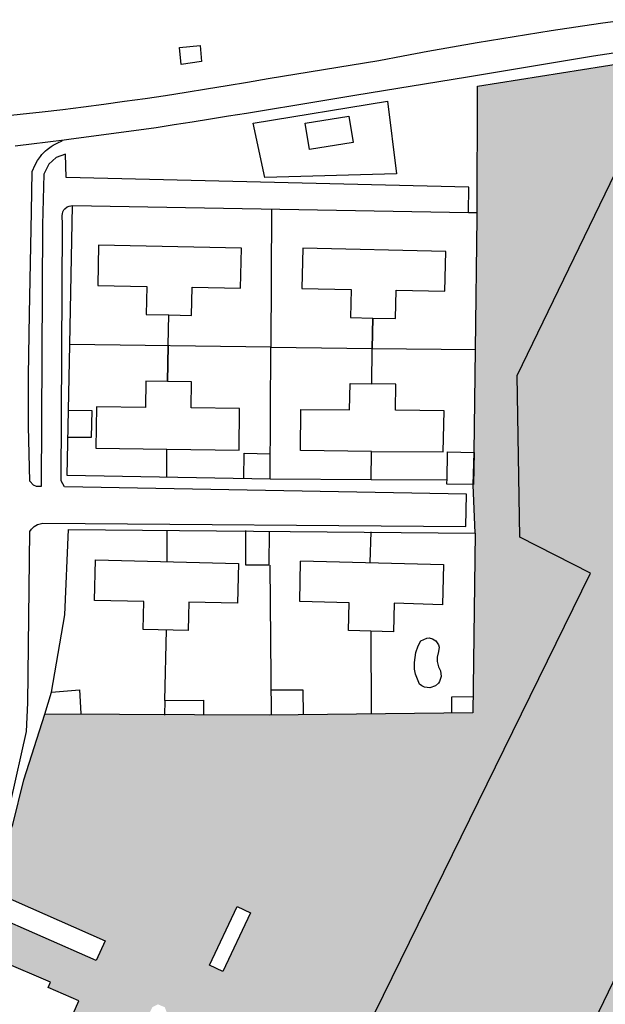
# Model space of a CAD drawing. Units: metres. Extents: x 15638 to 17284, y 21396 to 22516.
# Drawn here: x 16396 to 16539, y 22099 to 22339 of the extents above; entities that cross this region are included whole.
import ezdxf

# ---------------------------------------------------------------- set-up
doc = ezdxf.new("R2010")
doc.units = ezdxf.units.M
doc.layers.add('AUX', color=253, linetype='Continuous')

msp = doc.modelspace()

# ---------------------------------------------------------------- hatches: boundary and pattern name
at = {"true_color": 0x93278f, "transparency": 33554534}
h = msp.add_hatch(color=217, dxfattribs=at)
h.dxf.hatch_style = 1
h.paths.add_polyline_path([(16610.01, 22247.74), (16611.35, 22260.28), (16614.17, 22266.09), (16612.15, 22267.14), (16613.78, 22291.51), (16574.5, 22310.6), (16564.61, 22290.23), (16541.15, 22301.63), (16517.17, 22252.22), (16517.86, 22212.82), (16535.02, 22204.08), (16469.93, 22071.29), (16483.47, 22063.97), (16486.72, 22069.87), (16497.62, 22064.36), (16500.33, 22054.68), (16513.81, 22059.41), (16512.31, 22062.48), (16515.37, 22063.13), (16517, 22066.49), (16521.27, 22064.42), (16589.16, 22205.12)], flags=0)
h.paths.add_polyline_path([(16618.1, 22317.42), (16611.8, 22323.93), (16603.75, 22327.94), (16599.58, 22331.54), (16592.66, 22334.95), (16553.56, 22329.97), (16507.56, 22322.68), (16507.41, 22290.67), (16507.02, 22258.5), (16506.68, 22233.47), (16506.74, 22233.47), (16506.53, 22224.87), (16506.92, 22213.82), (16506.4, 22169.98), (16456.81, 22169.48), (16402.13, 22169.66), (16396.97, 22153.72), (16394.32, 22142.81), (16381.77, 22112.2), (16383.69, 22111.2), (16391.12, 22108.03), (16391.71, 22109.41), (16403.5, 22104.38), (16402.94, 22103.07), (16410.39, 22099.87), (16406.54, 22090.92), (16380.37, 22102.2), (16379.44, 22100.34), (16401.35, 22089.39), (16416.13, 22082.44), (16430.91, 22075.5), (16455.39, 22064.99), (16484.82, 22052.11), (16507.77, 22042.25), (16514.93, 22042.39), (16520.55, 22045.18), (16523.59, 22048.51), (16528.93, 22058.74), (16533.76, 22068.22), (16549.22, 22098.91), (16566.65, 22134.1), (16582.03, 22165.15), (16600.27, 22201.64), (16606.78, 22215.09), (16611.05, 22224.09), (16614.04, 22230.45), (16619.61, 22245.88), (16620.82, 22250.41), (16622.69, 22259.6), (16624.02, 22271.24), (16624.25, 22281.55), (16623.17, 22295.46), (16621.47, 22305.28)])
h.paths.add_polyline_path([(16541.15, 22301.63), (16564.61, 22290.23), (16574.5, 22310.6), (16613.78, 22291.51), (16612.15, 22267.14), (16614.17, 22266.09), (16611.35, 22260.28), (16610.01, 22247.74), (16589.16, 22205.12), (16521.27, 22064.42), (16517, 22066.49), (16515.37, 22063.13), (16512.31, 22062.48), (16513.81, 22059.41), (16500.33, 22054.68), (16497.62, 22064.36), (16486.72, 22069.87), (16483.47, 22063.97), (16469.93, 22071.29), (16535.02, 22204.08), (16517.86, 22212.82), (16517.17, 22252.22)], flags=16)
h.paths.add_polyline_path([(16545.9, 22306.86, -0.291527), (16544.53, 22309, -0.748606), (16548.3, 22311.53, -0.272614), (16547.08, 22313.6, -0.696291), (16550.71, 22316.16, -0.285827), (16549.39, 22318.29, -1), (16554.12, 22318.29, -0.111568), (16554.18, 22317.24, -0.815822), (16558.72, 22316.31, -0.13183), (16559.05, 22315.13, -0.811578), (16563.58, 22314.18, -1), (16558.84, 22314.18, -0.13183), (16558.52, 22315.36, -0.811578), (16553.99, 22316.31, -0.111568), (16553.93, 22317.35, -0.503481), (16550.49, 22315.73, -0.285827), (16551.81, 22313.6, -0.748606), (16548.04, 22311.07, -0.272614), (16549.26, 22309, -0.698316), (16545.68, 22306.38, -0.291527), (16547.04, 22304.24, -1), (16542.31, 22304.24, -0.698316)], flags=16)
h.paths.add_polyline_path([(16550.95, 22304.66, -0.285874), (16549.63, 22306.79, -0.672641), (16553.24, 22309.27, -0.283916), (16551.94, 22311.39, -1), (16556.67, 22311.39, -0.131219), (16556.85, 22310.18, -0.800361), (16561.36, 22309.17, -0.124686), (16561.32, 22308.01, -0.791648), (16565.8, 22306.95, -0.120168), (16566.09, 22305.87, -0.488983), (16569.48, 22307.45, -0.287841), (16568.14, 22309.58, -0.115202), (16568.14, 22310.65, -0.806778), (16563.62, 22311.63, -1), (16568.35, 22311.63, -0.115202), (16568.35, 22310.56, -0.806778), (16572.87, 22309.58, -0.652563), (16569.31, 22307.11, -0.287841), (16570.65, 22304.98, -0.784446), (16566.79, 22302.49, -0.263261), (16567.94, 22300.46, -0.701539), (16564.39, 22297.78, -0.29712), (16565.8, 22295.62, -1), (16561.07, 22295.62, -0.111591), (16561, 22296.66, -0.815796), (16556.46, 22297.59, -0.109788), (16556.47, 22298.61, -0.813107), (16551.94, 22299.56, -0.152707), (16551.77, 22300.96, -0.774719), (16547.33, 22302.1, -0.696007)], flags=16)
h.paths.add_polyline_path([(16558.89, 22304.4, -0.128558), (16559, 22303.21, -0.797521), (16563.49, 22302.19, -1), (16558.76, 22302.19, -0.128558), (16558.65, 22303.38, -0.797521), (16554.16, 22304.4, -1)], flags=0)
h.paths.add_polyline_path([(16586.6, 22315.15, -1), (16595.15, 22315.15, -1)], flags=16)
h.paths.add_polyline_path([(16452.19, 22121.31), (16445.51, 22107.01), (16442.26, 22108.53), (16448.95, 22122.83)], flags=16)
h.paths.add_polyline_path([(16416.81, 22114.51), (16414.66, 22109.64), (16388.74, 22121.05), (16390.89, 22125.91)], flags=16)
h.paths.add_polyline_path([(16428.33, 22090.17), (16427.27, 22089.98), (16425.9, 22090.4), (16425.06, 22091.72), (16428.29, 22098.28), (16429.68, 22099), (16431.35, 22098.29), (16431.93, 22096.72)], flags=16)
at = {"layer": 'AUX', "true_color": 0x93278f, "transparency": 33554534}
h = msp.add_hatch(color=217, dxfattribs=at)
h.dxf.hatch_style = 1
h.paths.add_polyline_path([(16610.01, 22247.74), (16611.35, 22260.28), (16614.17, 22266.09), (16612.15, 22267.14), (16613.78, 22291.51), (16574.5, 22310.6), (16564.61, 22290.23), (16541.15, 22301.63), (16517.17, 22252.22), (16517.86, 22212.82), (16535.02, 22204.08), (16469.93, 22071.29), (16483.47, 22063.97), (16486.72, 22069.87), (16497.62, 22064.36), (16500.33, 22054.68), (16513.81, 22059.41), (16512.31, 22062.48), (16515.37, 22063.13), (16517, 22066.49), (16521.27, 22064.42), (16589.16, 22205.12)])

# ---------------------------------------------------------------- linework, layer by layer
at = {"layer": 'AUX'}
for p, q in [((16431.82, 22214.53), (16431.85, 22206.84)), ((16481.5, 22214.12), (16481.3, 22206.61)), ((16456.91, 22205.99), (16457.28, 22169.49)), ((16431.33, 22173.05), (16431.73, 22190.2)), ((16481.56, 22189.92), (16481.61, 22169.73))]:
    msp.add_line(p, q, dxfattribs=at)
for points in [[(16390.73, 22315.29), (16396.09, 22315.83), (16401.46, 22316.41), (16406.48, 22317.02), (16411.5, 22317.66), (16416.51, 22318.32), (16421.52, 22319), (16426.53, 22319.71), (16431.54, 22320.45), (16436.54, 22321.22), (16441.54, 22322.01), (16446.53, 22322.82), (16451.52, 22323.66), (16456.51, 22324.53), (16483.47, 22328.95), (16489.45, 22330.08), (16495.44, 22331.18), (16501.43, 22332.25), (16507.43, 22333.29), (16513.43, 22334.3), (16519.44, 22335.28), (16525.45, 22336.23), (16531.47, 22337.14), (16537.5, 22338.02), (16543.52, 22338.88)], [(16481.87, 22258.81), (16507.02, 22258.5), (16507.41, 22290.67), (16507.56, 22322.68), (16553.56, 22329.97), (16592.66, 22334.95), (16599.58, 22331.54), (16603.75, 22327.94), (16611.8, 22323.93), (16618.1, 22317.42), (16621.47, 22305.28), (16623.17, 22295.46), (16624.25, 22281.55), (16624.02, 22271.24), (16622.69, 22259.6), (16620.82, 22250.41), (16619.61, 22245.88), (16614.04, 22230.45), (16611.05, 22224.09), (16606.78, 22215.09), (16600.27, 22201.64), (16582.03, 22165.15), (16566.65, 22134.1), (16549.22, 22098.91)], [(16540.65, 22330.76), (16535.78, 22329.98), (16505.06, 22324.9), (16477.67, 22320.41), (16473.27, 22319.67), (16468.86, 22318.93), (16464.46, 22318.2), (16455.66, 22316.76), (16451.25, 22316.05), (16446.85, 22315.34), (16442.45, 22314.63), (16438.04, 22313.93), (16433.63, 22313.24), (16429.23, 22312.55), (16407.99, 22309.73), (16406.8, 22309.51), (16394.91, 22308.1)], [(16393.81, 22148.42), (16397.64, 22165.47), (16397.98, 22172.49), (16398.5, 22214.17), (16398.9, 22214.79), (16399.55, 22215.45), (16400.36, 22215.91), (16401.62, 22216.22), (16504.72, 22215.38), (16504.87, 22223.28), (16406.91, 22225.06), (16406.08, 22226.53), (16406.41, 22289.02), (16406.38, 22291.21), (16406.4, 22291.56), (16406.54, 22292.06), (16406.77, 22292.54), (16406.99, 22292.81), (16407.52, 22293.27), (16408.01, 22293.48), (16408.87, 22293.63), (16505.37, 22291.94), (16505.45, 22298.08), (16407.32, 22300.43), (16407.13, 22306.11), (16404.9, 22305.27), (16403.1, 22303.72), (16401.89, 22301.29), (16401.51, 22288.91), (16401.25, 22225.16), (16400.1, 22225.19), (16399.38, 22225.48), (16398.45, 22226.43), (16398.12, 22239.75), (16398.12, 22252.17), (16398.39, 22267.23), (16398.84, 22292.09), (16399.03, 22301.89), (16399.73, 22303.55), (16400.33, 22304.59), (16401.03, 22305.57), (16401.4, 22306.05), (16402.25, 22306.91), (16402.72, 22307.29), (16403.68, 22308), (16404.18, 22308.34), (16405.25, 22308.9), (16406.37, 22309.35), (16406.36, 22309.46)], [(16457.36, 22292.78), (16457.17, 22259.12), (16408.18, 22259.74), (16408.87, 22293.63)], [(16432.13, 22259.59), (16432.3, 22266.98), (16437.82, 22266.85), (16437.99, 22273.76), (16449.79, 22273.48), (16450.03, 22283.21), (16415.2, 22283.99), (16414.99, 22274.15), (16426.99, 22273.89), (16426.84, 22267.1), (16432.3, 22266.98)], [(16481.65, 22226.8), (16456.99, 22226.97), (16457.17, 22259.12), (16481.88, 22258.81), (16482.05, 22266.2), (16487.57, 22266.08), (16487.74, 22272.99), (16499.54, 22272.71), (16499.78, 22282.44), (16464.95, 22283.21), (16464.74, 22273.38), (16476.74, 22273.12), (16476.59, 22266.33), (16482.05, 22266.2), (16481.88, 22258.66)], [(16456.99, 22226.97), (16407.56, 22227.87), (16408.18, 22259.71)], [(16431.8, 22227.43), (16431.85, 22234.25), (16449.45, 22234), (16449.57, 22244.19), (16437.77, 22244.33), (16437.86, 22250.69), (16431.97, 22250.76), (16432.13, 22259.44), (16432.02, 22250.76), (16426.69, 22250.83), (16426.61, 22244.43), (16414.7, 22244.59), (16414.55, 22234.49), (16431.85, 22234.22)], [(16487.65, 22250.11), (16481.81, 22250.18), (16481.88, 22258.66)], [(16506.92, 22213.82), (16506.5, 22225.57), (16506.68, 22233.47), (16507.02, 22258.5)], [(16481.68, 22233.67), (16464.42, 22233.91), (16464.5, 22243.93), (16476.37, 22243.85), (16476.49, 22250.25), (16481.81, 22250.18)], [(16500.1, 22226.68), (16500.25, 22233.62), (16506.74, 22233.47), (16506.54, 22225.63), (16500.07, 22225.72), (16500.08, 22226.2), (16500.1, 22226.68), (16481.65, 22226.8), (16481.68, 22233.67), (16499.15, 22233.64), (16499.38, 22243.62), (16487.57, 22243.78), (16487.65, 22250.11)], [(16407.87, 22243.79), (16413.55, 22243.71), (16413.44, 22237.08), (16407.74, 22237.12)], [(16450.56, 22227.08), (16450.68, 22233.28), (16457.03, 22233.13)], [(16456.75, 22214.24), (16456.68, 22205.99), (16451.11, 22206), (16451.11, 22214.43)], [(16414.44, 22207.26), (16449.26, 22206.43), (16449.04, 22196.72), (16437.22, 22196.98), (16437.14, 22193.53), (16437.07, 22190.08), (16426.08, 22190.31), (16426.21, 22197.12), (16414.22, 22197.38), (16414.46, 22207.26)], [(16464.43, 22207.01), (16499.25, 22206.19), (16499.02, 22196.34), (16487.24, 22196.73), (16487.05, 22189.78), (16476.07, 22190.07), (16476.22, 22196.83), (16464.23, 22197.12), (16464.43, 22207)], [(16403.71, 22175.02), (16410.57, 22175.64), (16410.89, 22169.89)], [(16457.3, 22175.66), (16465, 22175.63), (16465.06, 22169.57)], [(16431.34, 22169.47), (16431.46, 22173.05), (16440.8, 22173.07), (16440.77, 22169.49)], [(16501.3, 22169.93), (16501.26, 22173.92), (16506.45, 22174.02)], [(16401.35, 22089.39), (16379.44, 22100.34), (16380.37, 22102.2), (16406.54, 22090.92), (16410.39, 22099.87), (16402.94, 22103.07), (16403.5, 22104.38), (16391.71, 22109.41), (16391.12, 22108.03), (16383.69, 22111.2), (16381.77, 22112.2), (16394.32, 22142.81), (16396.97, 22153.72), (16402.13, 22169.66)], [(16390.84, 22125.94), (16416.81, 22114.51), (16414.66, 22109.64), (16388.74, 22121.05), (16390.89, 22125.91)], [(16448.96, 22122.83), (16452.19, 22121.31), (16445.51, 22107.01), (16442.26, 22108.53), (16448.95, 22122.83)]]:
    msp.add_lwpolyline(points, dxfattribs=at)
for points in [[(16440.31, 22328.71), (16435.33, 22327.94), (16434.91, 22332.11), (16439.92, 22332.61)], [(16455.72, 22300.4), (16452.88, 22313.67), (16485.56, 22319.07), (16487.8, 22301.36)], [(16465.55, 22313.64), (16476.21, 22315.38), (16477.25, 22308.96), (16466.59, 22307.22)], [(16564.61, 22290.23), (16574.5, 22310.6), (16613.78, 22291.51), (16612.15, 22267.14), (16614.17, 22266.09), (16611.35, 22260.28), (16610.01, 22247.74), (16589.16, 22205.12), (16521.27, 22064.42), (16517, 22066.49), (16515.37, 22063.13), (16512.31, 22062.48), (16513.81, 22059.41), (16500.33, 22054.68), (16497.62, 22064.36), (16486.72, 22069.87), (16483.47, 22063.97), (16469.93, 22071.29), (16535.02, 22204.08), (16517.86, 22212.82), (16517.17, 22252.22), (16541.15, 22301.63)], [(16456.81, 22169.48), (16402.13, 22169.66), (16403.71, 22175.02), (16406.95, 22193.88), (16407.86, 22214.66), (16506.92, 22213.82), (16506.4, 22169.98)], [(16495.15, 22188.23), (16495.74, 22188.25), (16496.6, 22188.01), (16497.35, 22187.54), (16497.55, 22187.31), (16498.02, 22186.56), (16498.17, 22185.98), (16498.03, 22185), (16497.66, 22183.55), (16497.68, 22182.49), (16498.01, 22181.26), (16498.51, 22180.25), (16498.68, 22178.88), (16498.29, 22177.62), (16498.03, 22177.28), (16497.26, 22176.58), (16495.95, 22176.12), (16494.58, 22176.28), (16493.95, 22176.59), (16493.42, 22177.04), (16492.42, 22179.4), (16492.21, 22180.63), (16492.14, 22182.28), (16492.51, 22184.74), (16493.04, 22186.31), (16493.68, 22187.59)]]:
    msp.add_lwpolyline(points, close=True, dxfattribs=at)
at = {"layer": 'AUX', "flags": 128}
msp.add_lwpolyline([(16505.37, 22291.94), (16507.43, 22291.9)], dxfattribs=at)

doc.saveas('drawing.dxf')
